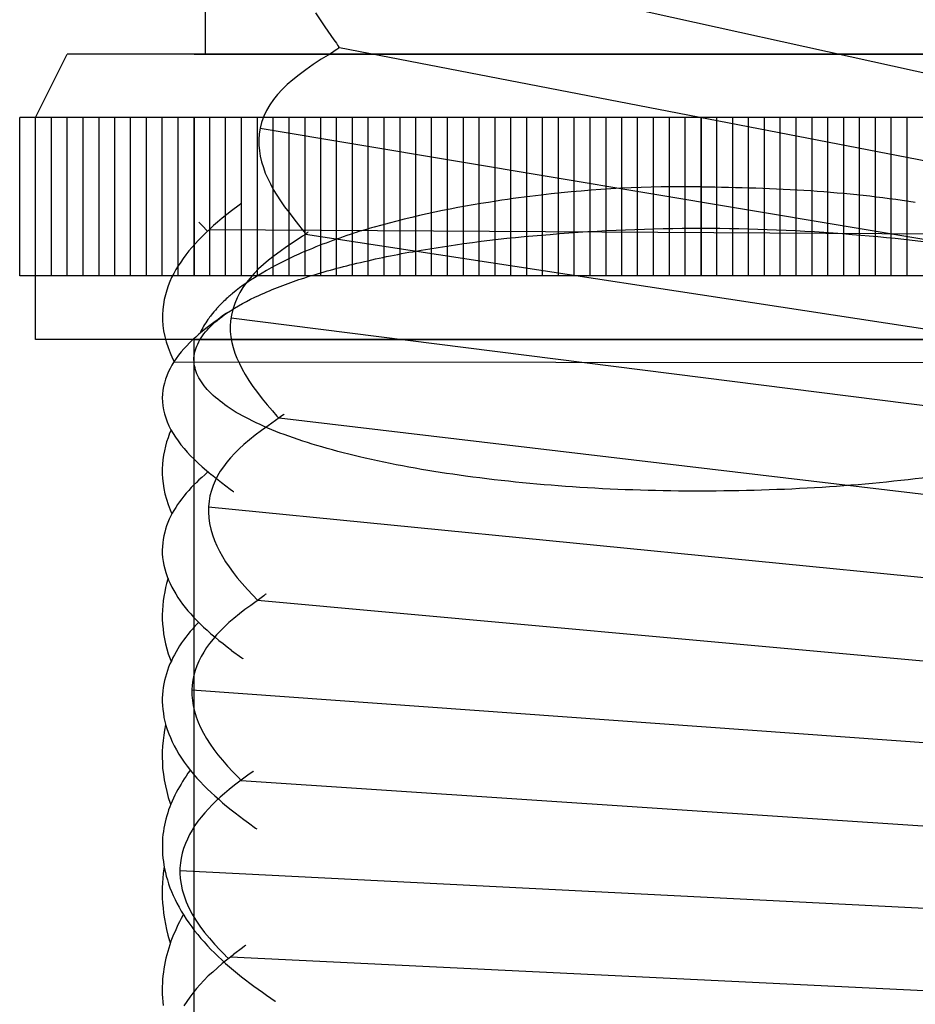
# Model space of a CAD drawing. Units: millimetres. Extents: x 433 to 3036, y 749 to 4437.
# Drawn here: x 2279 to 2307, y 2186 to 2217 of the extents above; entities that cross this region are included whole.
import ezdxf

# ---------------------------------------------------------------- set-up
doc = ezdxf.new("R2010")
doc.units = ezdxf.units.MM
doc.header["$MEASUREMENT"] = 0

msp = doc.modelspace()

# ---------------------------------------------------------------- linework, layer by layer
for p, q in [((2284.955, 2392.867), (2284.955, 2216.042)), ((2287.891, 2219.836), (2321.064, 2212.477)), ((2288.437, 2217.342), (2288.58, 2217.121)), ((2288.58, 2217.121), (2288.731, 2216.901)), ((2288.731, 2216.901), (2289.016, 2216.497)), ((2289.016, 2216.497), (2289.094, 2216.391)), ((2289.094, 2216.391), (2289.131, 2216.322)), ((2279.599, 2214.044), (2280.601, 2216.042)), ((2320.601, 2216.042), (2280.601, 2216.042)), ((2284.602, 2216.042), (2316.6, 2216.042)), ((2316.581, 2216.042), (2284.62, 2216.042)), ((2316.329, 2216.042), (2284.873, 2216.042)), ((2288.97, 2216.097), (2288.828, 2216.01)), ((2289.057, 2216.157), (2288.97, 2216.097)), ((2289.108, 2216.194), (2289.057, 2216.157)), ((2289.14, 2216.216), (2289.108, 2216.194)), ((2289.131, 2216.322), (2289.154, 2216.281)), ((2289.163, 2216.235), (2289.14, 2216.216)), ((2289.154, 2216.281), (2289.163, 2216.263)), ((2289.163, 2216.263), (2289.168, 2216.249)), ((2289.172, 2216.244), (2289.163, 2216.235)), ((2289.168, 2216.249), (2289.172, 2216.244)), ((2289.181, 2216.254), (2289.172, 2216.244)), ((2289.186, 2216.258), (2289.181, 2216.254)), ((2289.186, 2216.258), (2318.951, 2210.493)), ((2288.616, 2215.882), (2288.364, 2215.716)), ((2288.828, 2216.01), (2288.616, 2215.882)), ((2288.125, 2215.55), (2287.914, 2215.394)), ((2288.364, 2215.716), (2288.125, 2215.55)), ((2287.721, 2215.238), (2287.542, 2215.087)), ((2287.914, 2215.394), (2287.721, 2215.238)), ((2287.381, 2214.93), (2287.234, 2214.77)), ((2287.542, 2215.087), (2287.381, 2214.93)), ((2287.105, 2214.609), (2286.99, 2214.444)), ((2287.234, 2214.77), (2287.105, 2214.609)), ((2286.889, 2214.269), (2286.802, 2214.085)), ((2286.99, 2214.444), (2286.889, 2214.269)), ((2279.599, 2214.044), (2279.099, 2214.044)), ((2279.099, 2209.046), (2279.099, 2214.044)), ((2321.602, 2214.044), (2279.599, 2214.044)), ((2279.599, 2209.046), (2279.599, 2214.044)), ((2280.1, 2209.046), (2280.1, 2214.044)), ((2280.601, 2209.046), (2280.601, 2214.044)), ((2281.101, 2209.046), (2281.101, 2214.044)), ((2281.602, 2209.046), (2281.602, 2214.044)), ((2282.099, 2209.046), (2282.099, 2214.044)), ((2282.599, 2209.046), (2282.599, 2214.044)), ((2283.099, 2209.046), (2283.099, 2214.044)), ((2283.6, 2209.046), (2283.6, 2214.044)), ((2284.101, 2209.046), (2284.101, 2214.044)), ((2284.602, 2214.044), (2284.602, 2209.051)), ((2284.602, 2209.046), (2284.602, 2214.044)), ((2285.102, 2209.046), (2285.102, 2214.044)), ((2285.598, 2209.046), (2285.598, 2214.044)), ((2286.099, 2209.046), (2286.099, 2214.044)), ((2286.6, 2209.046), (2286.6, 2214.044)), ((2286.733, 2213.892), (2286.687, 2213.704)), ((2286.802, 2214.085), (2286.733, 2213.892)), ((2287.1, 2209.046), (2287.1, 2214.044)), ((2287.601, 2209.046), (2287.601, 2214.044)), ((2288.102, 2209.046), (2288.102, 2214.044)), ((2288.598, 2209.046), (2288.598, 2214.044)), ((2289.099, 2209.046), (2289.099, 2214.044)), ((2289.599, 2209.046), (2289.599, 2214.044)), ((2290.1, 2209.046), (2290.1, 2214.044)), ((2290.601, 2209.046), (2290.601, 2214.044)), ((2291.101, 2209.046), (2291.101, 2214.044)), ((2291.602, 2209.046), (2291.602, 2214.044)), ((2292.098, 2209.046), (2292.098, 2214.044)), ((2292.599, 2209.046), (2292.599, 2214.044)), ((2293.099, 2209.046), (2293.099, 2214.044)), ((2293.6, 2209.046), (2293.6, 2214.044)), ((2294.101, 2209.046), (2294.101, 2214.044)), ((2294.602, 2209.046), (2294.602, 2214.044)), ((2295.102, 2209.046), (2295.102, 2214.044)), ((2295.599, 2209.046), (2295.599, 2214.044)), ((2296.099, 2209.046), (2296.099, 2214.044)), ((2296.6, 2209.046), (2296.6, 2214.044)), ((2297.1, 2209.046), (2297.1, 2214.044)), ((2297.601, 2209.046), (2297.601, 2214.044)), ((2298.102, 2209.046), (2298.102, 2214.044)), ((2298.598, 2209.046), (2298.598, 2214.044)), ((2299.099, 2209.046), (2299.099, 2214.044)), ((2299.6, 2209.046), (2299.6, 2214.044)), ((2300.1, 2209.046), (2300.1, 2214.044)), ((2300.6, 2214.044), (2300.6, 2209.051)), ((2300.6, 2209.046), (2300.6, 2214.044)), ((2301.101, 2209.046), (2301.101, 2214.044)), ((2301.602, 2209.046), (2301.602, 2214.044)), ((2302.098, 2209.046), (2302.098, 2214.044)), ((2302.599, 2209.046), (2302.599, 2214.044)), ((2303.1, 2209.046), (2303.1, 2214.044)), ((2303.6, 2209.046), (2303.6, 2214.044)), ((2304.101, 2209.046), (2304.101, 2214.044)), ((2304.601, 2209.046), (2304.601, 2214.044)), ((2305.102, 2209.046), (2305.102, 2214.044)), ((2305.598, 2209.046), (2305.598, 2214.044)), ((2306.099, 2209.046), (2306.099, 2214.044)), ((2306.6, 2209.046), (2306.6, 2214.044)), ((2307.101, 2209.046), (2307.101, 2214.044)), ((2286.687, 2213.704), (2286.66, 2213.53)), ((2286.687, 2213.704), (2320.192, 2208.104)), ((2286.66, 2213.53), (2286.65, 2213.35)), ((2286.65, 2213.35), (2286.65, 2213.171)), ((2286.65, 2213.171), (2286.664, 2212.997)), ((2286.664, 2212.997), (2286.692, 2212.822)), ((2286.692, 2212.822), (2286.733, 2212.648)), ((2286.733, 2212.648), (2286.788, 2212.473)), ((2286.788, 2212.473), (2286.848, 2212.294)), ((2286.848, 2212.294), (2286.926, 2212.12)), ((2286.926, 2212.12), (2287.009, 2211.949)), ((2287.009, 2211.949), (2287.1, 2211.779)), ((2287.1, 2211.779), (2287.211, 2211.6)), ((2287.211, 2211.6), (2287.33, 2211.412)), ((2287.33, 2211.412), (2287.459, 2211.228)), ((2285.782, 2211.1), (2285.635, 2210.989)), ((2287.459, 2211.228), (2287.597, 2211.044)), ((2285.493, 2210.866), (2285.346, 2210.746)), ((2285.635, 2210.989), (2285.493, 2210.866)), ((2287.597, 2211.044), (2287.748, 2210.851)), ((2287.748, 2210.851), (2287.895, 2210.659)), ((2284.753, 2210.741), (2284.877, 2210.617)), ((2284.877, 2210.617), (2285.006, 2210.479)), ((2285.089, 2210.516), (2284.969, 2210.411)), ((2285.006, 2210.479), (2285.029, 2210.461)), ((2285.213, 2210.636), (2285.089, 2210.516)), ((2285.089, 2210.516), (2316.347, 2210.328)), ((2285.346, 2210.746), (2285.213, 2210.636)), ((2287.895, 2210.659), (2288.01, 2210.516)), ((2288.01, 2210.516), (2288.075, 2210.434)), ((2284.74, 2210.176), (2284.634, 2210.062)), ((2284.859, 2210.291), (2284.74, 2210.176)), ((2284.969, 2210.411), (2284.859, 2210.291)), ((2287.918, 2210.231), (2287.523, 2209.965)), ((2288.028, 2210.305), (2287.918, 2210.231)), ((2288.093, 2210.346), (2288.028, 2210.305)), ((2288.075, 2210.434), (2288.106, 2210.383)), ((2288.13, 2210.378), (2288.093, 2210.346)), ((2288.106, 2210.383), (2288.116, 2210.369)), ((2288.116, 2210.369), (2318.166, 2205.771)), ((2288.162, 2210.401), (2288.13, 2210.378)), ((2288.18, 2210.42), (2288.162, 2210.401)), ((2288.189, 2210.429), (2288.18, 2210.42)), ((2288.194, 2210.434), (2288.189, 2210.429)), ((2284.436, 2209.836), (2284.344, 2209.717)), ((2284.533, 2209.946), (2284.436, 2209.836)), ((2284.634, 2210.062), (2284.533, 2209.946)), ((2287.316, 2209.823), (2287.133, 2209.685)), ((2287.523, 2209.965), (2287.316, 2209.823)), ((2284.257, 2209.602), (2284.179, 2209.483)), ((2284.344, 2209.717), (2284.257, 2209.602)), ((2286.954, 2209.547), (2286.788, 2209.405)), ((2287.133, 2209.685), (2286.954, 2209.547)), ((2284.027, 2209.248), (2283.959, 2209.12)), ((2284.101, 2209.363), (2284.027, 2209.248)), ((2284.179, 2209.483), (2284.101, 2209.363)), ((2286.637, 2209.271), (2286.499, 2209.124)), ((2286.788, 2209.405), (2286.637, 2209.271)), ((2322.098, 2209.046), (2279.099, 2209.046)), ((2279.599, 2207.044), (2279.599, 2209.046)), ((2283.894, 2208.996), (2283.839, 2208.872)), ((2283.959, 2209.12), (2283.894, 2208.996)), ((2286.37, 2208.982), (2286.255, 2208.84)), ((2286.499, 2209.124), (2286.37, 2208.982)), ((2283.738, 2208.596), (2283.697, 2208.454)), ((2283.784, 2208.734), (2283.738, 2208.596)), ((2283.839, 2208.872), (2283.784, 2208.734)), ((2286.145, 2208.688), (2286.049, 2208.527)), ((2286.255, 2208.84), (2286.145, 2208.688)), ((2283.66, 2208.302), (2283.632, 2208.146)), ((2283.697, 2208.454), (2283.66, 2208.302)), ((2285.961, 2208.357), (2285.883, 2208.178)), ((2286.049, 2208.527), (2285.961, 2208.357)), ((2283.614, 2207.985), (2283.605, 2207.825)), ((2283.632, 2208.146), (2283.614, 2207.985)), ((2285.823, 2207.994), (2285.782, 2207.815)), ((2285.883, 2208.178), (2285.823, 2207.994)), ((2283.605, 2207.825), (2283.609, 2207.654)), ((2283.609, 2207.654), (2283.619, 2207.489)), ((2285.36, 2207.677), (2285.226, 2207.581)), ((2285.488, 2207.774), (2285.36, 2207.677)), ((2285.63, 2207.87), (2285.488, 2207.774)), ((2285.782, 2207.815), (2285.755, 2207.636)), ((2285.768, 2207.723), (2319.457, 2203.475)), ((2283.619, 2207.489), (2283.642, 2207.319)), ((2284.974, 2207.388), (2284.859, 2207.296)), ((2285.098, 2207.485), (2284.974, 2207.388)), ((2285.226, 2207.581), (2285.098, 2207.485)), ((2285.755, 2207.636), (2285.745, 2207.461)), ((2285.745, 2207.461), (2285.745, 2207.292)), ((2321.602, 2207.044), (2279.599, 2207.044)), ((2283.642, 2207.319), (2283.683, 2207.14)), ((2283.683, 2207.14), (2283.725, 2206.965)), ((2284.551, 2207.03), (2284.459, 2206.938)), ((2284.652, 2207.117), (2284.551, 2207.03)), ((2316.6, 2207.044), (2284.602, 2207.044)), ((2284.602, 2167.043), (2284.602, 2207.044)), ((2284.602, 2207.044), (2316.6, 2207.044)), ((2284.749, 2207.209), (2284.652, 2207.117)), ((2284.859, 2207.296), (2284.749, 2207.209)), ((2316.053, 2207.044), (2285.148, 2207.044)), ((2285.745, 2207.292), (2285.764, 2207.126)), ((2285.764, 2207.126), (2285.796, 2206.952)), ((2283.725, 2206.965), (2283.78, 2206.791)), ((2283.78, 2206.791), (2283.844, 2206.621)), ((2284.28, 2206.745), (2284.197, 2206.649)), ((2284.368, 2206.842), (2284.28, 2206.745)), ((2284.459, 2206.938), (2284.368, 2206.842)), ((2285.796, 2206.952), (2285.837, 2206.786)), ((2285.837, 2206.786), (2285.888, 2206.616)), ((2283.844, 2206.621), (2283.922, 2206.446)), ((2283.922, 2206.446), (2283.972, 2206.345)), ((2284.041, 2206.442), (2283.963, 2206.336)), ((2284.115, 2206.548), (2284.041, 2206.442)), ((2284.197, 2206.649), (2284.115, 2206.548)), ((2285.888, 2206.616), (2285.952, 2206.451)), ((2285.952, 2206.451), (2286.03, 2206.281)), ((2283.844, 2206.125), (2283.788, 2206.01)), ((2283.903, 2206.23), (2283.844, 2206.125)), ((2283.963, 2206.336), (2283.903, 2206.23)), ((2283.968, 2206.336), (2317.247, 2206.309)), ((2286.03, 2206.281), (2286.117, 2206.106)), ((2286.117, 2206.106), (2286.218, 2205.937)), ((2283.697, 2205.789), (2283.665, 2205.67)), ((2283.738, 2205.9), (2283.697, 2205.789)), ((2283.788, 2206.01), (2283.738, 2205.9)), ((2286.218, 2205.937), (2286.329, 2205.753)), ((2283.637, 2205.555), (2283.614, 2205.44)), ((2283.665, 2205.67), (2283.637, 2205.555)), ((2286.329, 2205.753), (2286.457, 2205.564)), ((2286.457, 2205.564), (2286.6, 2205.372)), ((2283.605, 2205.321), (2283.6, 2205.201)), ((2283.6, 2205.201), (2283.605, 2205.078)), ((2283.614, 2205.44), (2283.605, 2205.321)), ((2286.6, 2205.372), (2286.751, 2205.174)), ((2286.751, 2205.174), (2286.912, 2204.981)), ((2283.605, 2205.078), (2283.614, 2204.949)), ((2283.614, 2204.949), (2283.637, 2204.829)), ((2286.912, 2204.981), (2287.073, 2204.788)), ((2283.637, 2204.829), (2283.669, 2204.701)), ((2283.669, 2204.701), (2283.706, 2204.572)), ((2283.706, 2204.572), (2283.752, 2204.448)), ((2287.289, 2204.568), (2286.935, 2204.324)), ((2287.073, 2204.788), (2287.215, 2204.623)), ((2287.215, 2204.623), (2287.271, 2204.563)), ((2287.289, 2204.568), (2317.505, 2200.989)), ((2283.752, 2204.448), (2283.807, 2204.319)), ((2283.807, 2204.319), (2283.871, 2204.196)), ((2286.935, 2204.324), (2286.733, 2204.177)), ((2283.78, 2203.943), (2283.733, 2203.81)), ((2283.83, 2204.085), (2283.78, 2203.943)), ((2283.876, 2204.186), (2283.83, 2204.085)), ((2283.871, 2204.196), (2283.94, 2204.076)), ((2283.94, 2204.076), (2284.019, 2203.957)), ((2284.019, 2203.957), (2284.101, 2203.842)), ((2286.531, 2204.03), (2286.347, 2203.879)), ((2286.733, 2204.177), (2286.531, 2204.03)), ((2283.697, 2203.676), (2283.665, 2203.53)), ((2283.733, 2203.81), (2283.697, 2203.676)), ((2284.101, 2203.842), (2284.188, 2203.718)), ((2284.188, 2203.718), (2284.285, 2203.603)), ((2286.177, 2203.731), (2286.026, 2203.594)), ((2286.347, 2203.879), (2286.177, 2203.731)), ((2283.637, 2203.392), (2283.619, 2203.249)), ((2283.665, 2203.53), (2283.637, 2203.392)), ((2284.285, 2203.603), (2284.386, 2203.488)), ((2284.386, 2203.488), (2284.491, 2203.373)), ((2284.491, 2203.373), (2284.606, 2203.263)), ((2285.755, 2203.314), (2285.635, 2203.171)), ((2285.883, 2203.452), (2285.755, 2203.314)), ((2286.026, 2203.594), (2285.883, 2203.452)), ((2283.605, 2203.107), (2283.6, 2202.96)), ((2283.619, 2203.249), (2283.605, 2203.107)), ((2284.606, 2203.263), (2284.73, 2203.143)), ((2284.73, 2203.143), (2284.859, 2203.024)), ((2284.859, 2203.024), (2284.997, 2202.909)), ((2285.529, 2203.029), (2285.429, 2202.891)), ((2285.635, 2203.171), (2285.529, 2203.029)), ((2283.6, 2202.96), (2283.6, 2202.809)), ((2283.6, 2202.809), (2283.609, 2202.657)), ((2284.845, 2202.693), (2284.753, 2202.615)), ((2284.937, 2202.776), (2284.845, 2202.693)), ((2285.029, 2202.854), (2284.937, 2202.776)), ((2284.997, 2202.909), (2285.144, 2202.786)), ((2285.043, 2202.868), (2285.029, 2202.854)), ((2285.148, 2202.786), (2285.305, 2202.661)), ((2285.336, 2202.739), (2285.268, 2202.588)), ((2285.429, 2202.891), (2285.336, 2202.739)), ((2283.609, 2202.657), (2283.623, 2202.505)), ((2283.623, 2202.505), (2283.651, 2202.34)), ((2284.51, 2202.372), (2284.432, 2202.28)), ((2284.588, 2202.45), (2284.51, 2202.372)), ((2284.675, 2202.537), (2284.588, 2202.45)), ((2284.753, 2202.615), (2284.675, 2202.537)), ((2285.199, 2202.432), (2285.148, 2202.276)), ((2285.268, 2202.588), (2285.199, 2202.432)), ((2285.305, 2202.661), (2285.465, 2202.533)), ((2285.465, 2202.533), (2285.745, 2202.321)), ((2283.651, 2202.34), (2283.683, 2202.179)), ((2283.683, 2202.179), (2283.729, 2202.009)), ((2284.28, 2202.105), (2284.211, 2202.018)), ((2284.353, 2202.193), (2284.28, 2202.105)), ((2284.432, 2202.28), (2284.353, 2202.193)), ((2285.102, 2202.115), (2285.075, 2201.94)), ((2285.148, 2202.276), (2285.102, 2202.115)), ((2285.745, 2202.321), (2285.814, 2202.271)), ((2285.814, 2202.271), (2285.842, 2202.243)), ((2285.842, 2202.243), (2285.851, 2202.243)), ((2283.729, 2202.009), (2283.784, 2201.839)), ((2283.784, 2201.839), (2283.848, 2201.665)), ((2284.023, 2201.743), (2283.963, 2201.651)), ((2284.082, 2201.839), (2284.023, 2201.743)), ((2284.147, 2201.927), (2284.082, 2201.839)), ((2284.211, 2202.018), (2284.147, 2201.927)), ((2285.075, 2201.94), (2285.057, 2201.766)), ((2285.057, 2201.766), (2285.057, 2201.591)), ((2285.057, 2201.766), (2318.883, 2198.431)), ((2283.862, 2201.462), (2283.816, 2201.371)), ((2283.848, 2201.665), (2283.903, 2201.545)), ((2283.913, 2201.563), (2283.862, 2201.462)), ((2283.963, 2201.651), (2283.913, 2201.563)), ((2285.057, 2201.591), (2285.07, 2201.417)), ((2283.733, 2201.168), (2283.701, 2201.063)), ((2283.77, 2201.265), (2283.733, 2201.168)), ((2283.816, 2201.371), (2283.77, 2201.265)), ((2285.07, 2201.417), (2285.093, 2201.238)), ((2285.093, 2201.238), (2285.135, 2201.058)), ((2283.646, 2200.847), (2283.628, 2200.737)), ((2283.674, 2200.962), (2283.646, 2200.847)), ((2283.701, 2201.063), (2283.674, 2200.962)), ((2285.135, 2201.058), (2285.185, 2200.884)), ((2285.185, 2200.884), (2285.245, 2200.705)), ((2283.605, 2200.512), (2283.6, 2200.401)), ((2283.614, 2200.627), (2283.605, 2200.512)), ((2283.628, 2200.737), (2283.614, 2200.627)), ((2285.245, 2200.705), (2285.318, 2200.539)), ((2285.318, 2200.539), (2285.406, 2200.365)), ((2283.6, 2200.401), (2283.6, 2200.277)), ((2283.6, 2200.277), (2283.609, 2200.163)), ((2285.406, 2200.365), (2285.497, 2200.195)), ((2285.497, 2200.195), (2285.598, 2200.029)), ((2283.609, 2200.163), (2283.628, 2200.043)), ((2283.628, 2200.043), (2283.651, 2199.924)), ((2283.651, 2199.924), (2283.678, 2199.809)), ((2285.598, 2200.029), (2285.709, 2199.869)), ((2283.678, 2199.809), (2283.71, 2199.69)), ((2283.71, 2199.69), (2283.752, 2199.57)), ((2283.752, 2199.57), (2283.793, 2199.455)), ((2285.709, 2199.869), (2285.833, 2199.698)), ((2285.833, 2199.698), (2285.966, 2199.529)), ((2283.733, 2199.349), (2283.701, 2199.216)), ((2283.775, 2199.487), (2283.733, 2199.349)), ((2283.78, 2199.501), (2283.775, 2199.487)), ((2283.793, 2199.455), (2283.844, 2199.345)), ((2283.844, 2199.345), (2283.899, 2199.235)), ((2285.966, 2199.529), (2286.122, 2199.345)), ((2286.122, 2199.345), (2286.288, 2199.161)), ((2283.678, 2199.079), (2283.646, 2198.936)), ((2283.701, 2199.216), (2283.678, 2199.079)), ((2283.899, 2199.235), (2283.959, 2199.12)), ((2283.959, 2199.12), (2284.023, 2199.019)), ((2284.023, 2199.019), (2284.092, 2198.909)), ((2286.288, 2199.157), (2286.457, 2198.973)), ((2286.457, 2198.973), (2286.605, 2198.817)), ((2286.802, 2198.959), (2286.715, 2198.899)), ((2286.848, 2198.996), (2286.802, 2198.959)), ((2286.871, 2199.009), (2286.848, 2198.996)), ((2286.876, 2199.019), (2286.871, 2199.009)), ((2286.876, 2199.014), (2286.876, 2199.019)), ((2283.614, 2198.651), (2283.605, 2198.509)), ((2283.628, 2198.798), (2283.614, 2198.651)), ((2283.646, 2198.936), (2283.628, 2198.798)), ((2284.092, 2198.909), (2284.161, 2198.803)), ((2284.161, 2198.803), (2284.239, 2198.697)), ((2284.239, 2198.697), (2284.321, 2198.592)), ((2286.389, 2198.656), (2286.205, 2198.523)), ((2286.715, 2198.899), (2286.389, 2198.656)), ((2286.605, 2198.817), (2317.073, 2196.051)), ((2283.605, 2198.509), (2283.6, 2198.362)), ((2283.6, 2198.362), (2283.6, 2198.22)), ((2284.321, 2198.592), (2284.404, 2198.486)), ((2284.404, 2198.486), (2284.496, 2198.385)), ((2284.496, 2198.385), (2284.588, 2198.279)), ((2286.03, 2198.385), (2285.86, 2198.247)), ((2286.205, 2198.523), (2286.03, 2198.385)), ((2283.6, 2198.22), (2283.609, 2198.063)), ((2283.609, 2198.063), (2283.623, 2197.912)), ((2284.588, 2198.279), (2284.689, 2198.178)), ((2284.703, 2198.077), (2284.625, 2197.999)), ((2284.689, 2198.178), (2284.79, 2198.072)), ((2284.744, 2198.118), (2284.703, 2198.077)), ((2284.79, 2198.072), (2284.9, 2197.971)), ((2285.7, 2198.114), (2285.566, 2197.981)), ((2285.86, 2198.247), (2285.7, 2198.114)), ((2283.623, 2197.912), (2283.642, 2197.76)), ((2283.642, 2197.76), (2283.669, 2197.604)), ((2284.409, 2197.737), (2284.34, 2197.65)), ((2284.478, 2197.829), (2284.409, 2197.737)), ((2284.551, 2197.907), (2284.478, 2197.829)), ((2284.625, 2197.999), (2284.551, 2197.907)), ((2284.9, 2197.971), (2285.015, 2197.871)), ((2285.015, 2197.871), (2285.135, 2197.76)), ((2285.135, 2197.76), (2285.258, 2197.659)), ((2285.313, 2197.728), (2285.199, 2197.59)), ((2285.433, 2197.852), (2285.313, 2197.728)), ((2285.566, 2197.981), (2285.433, 2197.852)), ((2283.669, 2197.604), (2283.701, 2197.448)), ((2283.701, 2197.448), (2283.743, 2197.287)), ((2284.207, 2197.471), (2284.147, 2197.379)), ((2284.271, 2197.558), (2284.207, 2197.471)), ((2284.34, 2197.65), (2284.271, 2197.558)), ((2285.093, 2197.457), (2284.997, 2197.324)), ((2285.199, 2197.59), (2285.093, 2197.457)), ((2285.258, 2197.659), (2285.387, 2197.549)), ((2285.387, 2197.549), (2285.516, 2197.452)), ((2285.516, 2197.452), (2285.645, 2197.347)), ((2283.743, 2197.287), (2283.788, 2197.131)), ((2283.788, 2197.131), (2283.844, 2196.966)), ((2283.981, 2197.099), (2283.931, 2197.007)), ((2284.032, 2197.19), (2283.981, 2197.099)), ((2284.087, 2197.287), (2284.032, 2197.19)), ((2284.147, 2197.379), (2284.087, 2197.287)), ((2284.905, 2197.182), (2284.822, 2197.044)), ((2284.997, 2197.324), (2284.905, 2197.182)), ((2285.645, 2197.347), (2285.787, 2197.241)), ((2285.787, 2197.237), (2286.108, 2196.998)), ((2283.839, 2196.809), (2283.798, 2196.704)), ((2283.885, 2196.901), (2283.839, 2196.809)), ((2283.844, 2196.966), (2283.881, 2196.883)), ((2283.931, 2197.007), (2283.885, 2196.901)), ((2284.749, 2196.896), (2284.689, 2196.754)), ((2284.822, 2197.044), (2284.749, 2196.896)), ((2286.108, 2196.998), (2286.14, 2196.975)), ((2286.14, 2196.975), (2286.145, 2196.97)), ((2283.729, 2196.501), (2283.697, 2196.396)), ((2283.761, 2196.602), (2283.729, 2196.501)), ((2283.798, 2196.704), (2283.761, 2196.602)), ((2284.639, 2196.602), (2284.597, 2196.451)), ((2284.689, 2196.754), (2284.639, 2196.602)), ((2283.646, 2196.18), (2283.628, 2196.07)), ((2283.669, 2196.29), (2283.646, 2196.18)), ((2283.697, 2196.396), (2283.669, 2196.29)), ((2284.56, 2196.3), (2284.542, 2196.143)), ((2284.597, 2196.451), (2284.56, 2196.3)), ((2283.605, 2195.849), (2283.6, 2195.73)), ((2283.614, 2195.959), (2283.605, 2195.849)), ((2283.628, 2196.07), (2283.614, 2195.959)), ((2284.542, 2196.143), (2284.533, 2195.991)), ((2284.533, 2195.991), (2284.533, 2195.822)), ((2284.533, 2195.987), (2318.437, 2193.557)), ((2283.6, 2195.73), (2283.6, 2195.615)), ((2283.6, 2195.615), (2283.605, 2195.496)), ((2284.533, 2195.822), (2284.547, 2195.657)), ((2284.547, 2195.657), (2284.574, 2195.486)), ((2283.605, 2195.496), (2283.614, 2195.372)), ((2283.614, 2195.372), (2283.632, 2195.252)), ((2283.632, 2195.252), (2283.651, 2195.124)), ((2284.574, 2195.486), (2284.615, 2195.316)), ((2284.615, 2195.316), (2284.666, 2195.142)), ((2283.651, 2195.124), (2283.678, 2194.995)), ((2283.678, 2194.995), (2283.715, 2194.871)), ((2284.666, 2195.142), (2284.73, 2194.967)), ((2284.73, 2194.967), (2284.808, 2194.802)), ((2283.669, 2194.724), (2283.646, 2194.559)), ((2283.701, 2194.889), (2283.669, 2194.724)), ((2283.706, 2194.903), (2283.701, 2194.889)), ((2283.715, 2194.871), (2283.757, 2194.737)), ((2283.757, 2194.737), (2283.803, 2194.609)), ((2283.803, 2194.609), (2283.853, 2194.485)), ((2284.808, 2194.802), (2284.896, 2194.623)), ((2284.896, 2194.623), (2284.997, 2194.453)), ((2283.623, 2194.393), (2283.605, 2194.219)), ((2283.646, 2194.559), (2283.623, 2194.393)), ((2283.853, 2194.485), (2283.913, 2194.352)), ((2283.913, 2194.352), (2283.977, 2194.223)), ((2284.997, 2194.453), (2285.107, 2194.278)), ((2283.605, 2194.219), (2283.6, 2194.044)), ((2283.6, 2194.044), (2283.6, 2193.87)), ((2283.977, 2194.223), (2284.046, 2194.094)), ((2284.046, 2194.094), (2284.124, 2193.961)), ((2285.107, 2194.278), (2285.226, 2194.113)), ((2285.226, 2194.113), (2285.355, 2193.943)), ((2283.6, 2193.87), (2283.605, 2193.69)), ((2283.605, 2193.69), (2283.609, 2193.511)), ((2284.124, 2193.961), (2284.207, 2193.833)), ((2284.207, 2193.833), (2284.294, 2193.709)), ((2284.294, 2193.709), (2284.386, 2193.58)), ((2285.355, 2193.943), (2285.497, 2193.769)), ((2285.497, 2193.769), (2285.654, 2193.589)), ((2283.609, 2193.511), (2283.637, 2193.332)), ((2284.409, 2193.36), (2284.353, 2193.272)), ((2284.386, 2193.58), (2284.487, 2193.451)), ((2284.469, 2193.438), (2284.409, 2193.36)), ((2284.482, 2193.456), (2284.469, 2193.438)), ((2284.487, 2193.451), (2284.588, 2193.332)), ((2285.654, 2193.589), (2285.823, 2193.405)), ((2285.823, 2193.405), (2286.003, 2193.222)), ((2286.421, 2193.383), (2286.343, 2193.327)), ((2286.462, 2193.415), (2286.421, 2193.383)), ((2286.476, 2193.428), (2286.462, 2193.415)), ((2286.476, 2193.424), (2286.476, 2193.428)), ((2283.637, 2193.332), (2283.66, 2193.148)), ((2283.66, 2193.148), (2283.697, 2192.965)), ((2284.239, 2193.102), (2284.193, 2193.02)), ((2284.294, 2193.189), (2284.239, 2193.102)), ((2284.353, 2193.272), (2284.294, 2193.189)), ((2284.588, 2193.332), (2284.689, 2193.208)), ((2284.689, 2193.208), (2284.799, 2193.098)), ((2284.799, 2193.098), (2284.909, 2192.978)), ((2286.049, 2193.107), (2285.879, 2192.983)), ((2286.003, 2193.222), (2286.085, 2193.134)), ((2286.343, 2193.327), (2286.049, 2193.111)), ((2286.085, 2193.134), (2316.724, 2191.09)), ((2283.697, 2192.965), (2283.738, 2192.781)), ((2283.738, 2192.781), (2283.784, 2192.597)), ((2284.041, 2192.758), (2283.991, 2192.666)), ((2284.087, 2192.845), (2284.041, 2192.758)), ((2284.138, 2192.937), (2284.087, 2192.845)), ((2284.193, 2193.02), (2284.138, 2192.937)), ((2284.909, 2192.978), (2285.02, 2192.864)), ((2285.02, 2192.864), (2285.139, 2192.753)), ((2285.139, 2192.753), (2285.254, 2192.643)), ((2285.713, 2192.85), (2285.562, 2192.726)), ((2285.879, 2192.983), (2285.713, 2192.85)), ((2283.784, 2192.597), (2283.844, 2192.418)), ((2283.908, 2192.482), (2283.871, 2192.39)), ((2283.949, 2192.579), (2283.908, 2192.482)), ((2283.991, 2192.666), (2283.949, 2192.579)), ((2285.295, 2192.491), (2285.171, 2192.363)), ((2285.254, 2192.643), (2285.378, 2192.538)), ((2285.429, 2192.606), (2285.295, 2192.491)), ((2285.378, 2192.538), (2285.502, 2192.427)), ((2285.562, 2192.726), (2285.429, 2192.611)), ((2285.502, 2192.427), (2285.63, 2192.326)), ((2283.798, 2192.207), (2283.77, 2192.11)), ((2283.835, 2192.299), (2283.798, 2192.207)), ((2283.871, 2192.39), (2283.835, 2192.299)), ((2283.844, 2192.418), (2283.858, 2192.363)), ((2285.052, 2192.234), (2284.937, 2192.11)), ((2285.171, 2192.363), (2285.052, 2192.234)), ((2285.63, 2192.326), (2285.768, 2192.211)), ((2285.768, 2192.211), (2285.901, 2192.11)), ((2283.687, 2191.821), (2283.669, 2191.724)), ((2283.715, 2191.917), (2283.687, 2191.821)), ((2283.738, 2192.014), (2283.715, 2191.917)), ((2283.77, 2192.11), (2283.738, 2192.014)), ((2284.725, 2191.844), (2284.629, 2191.715)), ((2284.827, 2191.977), (2284.725, 2191.844)), ((2284.937, 2192.11), (2284.827, 2191.977)), ((2285.901, 2192.11), (2286.039, 2192.005)), ((2286.039, 2192.005), (2286.177, 2191.903)), ((2286.177, 2191.903), (2286.32, 2191.793)), ((2283.632, 2191.522), (2283.619, 2191.426)), ((2283.651, 2191.623), (2283.632, 2191.522)), ((2283.669, 2191.724), (2283.651, 2191.623)), ((2284.542, 2191.568), (2284.459, 2191.43)), ((2284.629, 2191.715), (2284.542, 2191.568)), ((2286.32, 2191.793), (2286.545, 2191.633)), ((2286.545, 2191.633), (2286.577, 2191.61)), ((2286.577, 2191.61), (2286.582, 2191.61)), ((2283.609, 2191.32), (2283.605, 2191.219)), ((2283.605, 2191.219), (2283.605, 2191.113)), ((2283.619, 2191.426), (2283.609, 2191.32)), ((2284.391, 2191.284), (2284.326, 2191.141)), ((2284.459, 2191.43), (2284.391, 2191.284)), ((2283.605, 2191.113), (2283.605, 2191.008)), ((2283.605, 2191.008), (2283.605, 2190.902)), ((2283.605, 2190.902), (2283.609, 2190.796)), ((2284.271, 2190.99), (2284.23, 2190.842)), ((2284.326, 2191.141), (2284.271, 2190.99)), ((2283.609, 2190.796), (2283.619, 2190.681)), ((2283.619, 2190.681), (2283.632, 2190.576)), ((2283.632, 2190.576), (2283.651, 2190.461)), ((2284.193, 2190.686), (2284.17, 2190.535)), ((2284.23, 2190.842), (2284.193, 2190.686)), ((2283.646, 2190.346), (2283.628, 2190.199)), ((2283.655, 2190.42), (2283.646, 2190.346)), ((2283.651, 2190.461), (2283.669, 2190.346)), ((2283.669, 2190.346), (2283.697, 2190.231)), ((2284.17, 2190.535), (2284.156, 2190.369)), ((2284.156, 2190.369), (2284.156, 2190.208)), ((2284.156, 2190.291), (2318.097, 2188.582)), ((2283.614, 2190.048), (2283.605, 2189.901)), ((2283.628, 2190.199), (2283.614, 2190.048)), ((2283.697, 2190.231), (2283.725, 2190.112)), ((2283.725, 2190.112), (2283.761, 2189.997)), ((2283.761, 2189.997), (2283.793, 2189.873)), ((2284.156, 2190.208), (2284.165, 2190.038)), ((2284.165, 2190.038), (2284.193, 2189.864)), ((2283.605, 2189.901), (2283.6, 2189.744)), ((2283.6, 2189.744), (2283.6, 2189.588)), ((2283.793, 2189.873), (2283.839, 2189.749)), ((2283.839, 2189.749), (2283.89, 2189.634)), ((2283.89, 2189.634), (2283.94, 2189.506)), ((2284.193, 2189.864), (2284.23, 2189.68)), ((2284.23, 2189.68), (2284.285, 2189.492)), ((2283.6, 2189.588), (2283.6, 2189.427)), ((2283.6, 2189.427), (2283.609, 2189.267)), ((2283.94, 2189.506), (2284, 2189.382)), ((2284, 2189.382), (2284.059, 2189.258)), ((2284.285, 2189.492), (2284.353, 2189.304)), ((2283.609, 2189.267), (2283.623, 2189.111)), ((2283.623, 2189.111), (2283.642, 2188.945)), ((2284.059, 2189.258), (2284.129, 2189.133)), ((2284.129, 2189.133), (2284.197, 2189.014)), ((2284.197, 2189.014), (2284.275, 2188.886)), ((2284.353, 2189.304), (2284.441, 2189.111)), ((2284.441, 2189.111), (2284.542, 2188.918)), ((2283.642, 2188.945), (2283.665, 2188.771)), ((2283.665, 2188.771), (2283.697, 2188.601)), ((2284.197, 2188.78), (2284.142, 2188.674)), ((2284.248, 2188.872), (2284.197, 2188.78)), ((2284.266, 2188.899), (2284.248, 2188.872)), ((2284.275, 2188.886), (2284.353, 2188.761)), ((2284.353, 2188.761), (2284.441, 2188.642)), ((2284.542, 2188.918), (2284.657, 2188.725)), ((2284.657, 2188.725), (2284.785, 2188.532)), ((2283.697, 2188.601), (2283.733, 2188.431)), ((2283.733, 2188.431), (2283.775, 2188.256)), ((2284.046, 2188.472), (2284, 2188.371)), ((2284.092, 2188.578), (2284.046, 2188.472)), ((2284.142, 2188.674), (2284.092, 2188.578)), ((2284.441, 2188.642), (2284.528, 2188.514)), ((2284.528, 2188.514), (2284.62, 2188.394)), ((2284.62, 2188.394), (2284.717, 2188.27)), ((2284.785, 2188.532), (2284.928, 2188.339)), ((2283.775, 2188.256), (2283.821, 2188.077)), ((2283.821, 2188.077), (2283.848, 2187.99)), ((2283.913, 2188.165), (2283.871, 2188.059)), ((2283.954, 2188.27), (2283.913, 2188.165)), ((2284, 2188.371), (2283.954, 2188.27)), ((2284.717, 2188.27), (2284.818, 2188.15)), ((2284.818, 2188.15), (2284.919, 2188.04)), ((2284.928, 2188.339), (2285.084, 2188.155)), ((2285.084, 2188.155), (2285.245, 2187.972)), ((2283.803, 2187.847), (2283.77, 2187.742)), ((2283.835, 2187.953), (2283.803, 2187.847)), ((2283.871, 2188.059), (2283.835, 2187.953)), ((2284.919, 2188.04), (2285.024, 2187.916)), ((2285.024, 2187.916), (2285.135, 2187.801)), ((2285.135, 2187.801), (2285.245, 2187.691)), ((2285.245, 2187.972), (2285.415, 2187.788)), ((2285.415, 2187.788), (2285.598, 2187.609)), ((2286.131, 2187.852), (2285.846, 2187.641)), ((2286.195, 2187.903), (2286.131, 2187.852)), ((2286.228, 2187.93), (2286.195, 2187.903)), ((2286.237, 2187.939), (2286.228, 2187.93)), ((2286.233, 2187.935), (2286.237, 2187.939)), ((2283.715, 2187.526), (2283.687, 2187.42)), ((2283.738, 2187.636), (2283.715, 2187.526)), ((2283.77, 2187.742), (2283.738, 2187.636)), ((2285.245, 2187.691), (2285.36, 2187.577)), ((2285.36, 2187.577), (2285.479, 2187.471)), ((2285.479, 2187.471), (2285.598, 2187.356)), ((2285.667, 2187.494), (2285.493, 2187.356)), ((2285.598, 2187.604), (2285.69, 2187.512)), ((2285.846, 2187.636), (2285.667, 2187.494)), ((2285.755, 2187.567), (2316.49, 2186.079)), ((2283.651, 2187.195), (2283.632, 2187.085)), ((2283.669, 2187.306), (2283.651, 2187.195)), ((2283.687, 2187.42), (2283.669, 2187.306)), ((2285.336, 2187.223), (2285.19, 2187.09)), ((2285.493, 2187.356), (2285.336, 2187.223)), ((2285.598, 2187.356), (2285.723, 2187.255)), ((2285.723, 2187.255), (2285.846, 2187.145)), ((2285.846, 2187.145), (2285.971, 2187.048)), ((2283.609, 2186.855), (2283.605, 2186.74)), ((2283.619, 2186.97), (2283.609, 2186.855)), ((2283.632, 2187.085), (2283.619, 2186.97)), ((2285.047, 2186.966), (2284.914, 2186.828)), ((2285.19, 2187.09), (2285.047, 2186.966)), ((2285.971, 2187.048), (2286.099, 2186.938)), ((2286.099, 2186.938), (2286.228, 2186.841)), ((2286.228, 2186.841), (2286.356, 2186.74)), ((2283.605, 2186.74), (2283.6, 2186.63)), ((2283.6, 2186.63), (2283.6, 2186.506)), ((2284.675, 2186.566), (2284.565, 2186.428)), ((2284.79, 2186.695), (2284.675, 2186.566)), ((2284.914, 2186.828), (2284.79, 2186.695)), ((2286.356, 2186.74), (2286.489, 2186.644)), ((2286.489, 2186.644), (2286.623, 2186.547)), ((2286.623, 2186.547), (2286.756, 2186.451)), ((2283.6, 2186.506), (2283.6, 2186.391)), ((2283.6, 2186.391), (2283.609, 2186.272)), ((2283.609, 2186.272), (2283.619, 2186.152)), ((2284.464, 2186.295), (2284.368, 2186.157)), ((2284.565, 2186.428), (2284.464, 2186.295)), ((2286.756, 2186.451), (2286.889, 2186.359)), ((2286.889, 2186.359), (2287.16, 2186.175)), ((2283.619, 2186.152), (2283.628, 2186.033)), ((2284.368, 2186.157), (2284.28, 2186.019)), ((2287.16, 2186.175), (2287.17, 2186.171))]:
    msp.add_line(p, q)
for points in [[(2300.6, 2211.858), (2298.915, 2211.885), (2297.229, 2211.798), (2295.552, 2211.596)], [(2300.6, 2211.858), (2301.754, 2211.848), (2302.907, 2211.816), (2304.06, 2211.738)], [(2304.06, 2211.738), (2305.167, 2211.66), (2306.269, 2211.55), (2307.358, 2211.371)], [(2294.138, 2211.407), (2292.838, 2211.21), (2291.547, 2210.944), (2290.284, 2210.585)], [(2295.552, 2211.596), (2295.079, 2211.541), (2294.606, 2211.485), (2294.138, 2211.407)], [(2286.021, 2211.283), (2286.021, 2211.283), (2285.782, 2211.1), (2285.782, 2211.1)], [(2286.076, 2211.325), (2286.076, 2211.325), (2286.021, 2211.283), (2286.021, 2211.283)], [(2286.09, 2211.338), (2286.095, 2211.338), (2286.076, 2211.325), (2286.076, 2211.325)], [(2290.284, 2210.585), (2290.068, 2210.525), (2289.852, 2210.466), (2289.641, 2210.392)], [(2295.833, 2210.36), (2297.417, 2210.493), (2299.012, 2210.553), (2300.6, 2210.553)], [(2300.6, 2210.553), (2302.19, 2210.553), (2303.779, 2210.489), (2305.364, 2210.36)], [(2289.641, 2210.392), (2289.053, 2210.199), (2288.474, 2209.988), (2287.909, 2209.735)], [(2291.501, 2209.813), (2292.934, 2210.071), (2294.381, 2210.245), (2295.833, 2210.36)], [(2305.364, 2210.36), (2306.815, 2210.25), (2308.263, 2210.071), (2309.696, 2209.813)], [(2287.909, 2209.735), (2287.514, 2209.561), (2287.123, 2209.363), (2286.747, 2209.138)], [(2289.623, 2209.418), (2290.247, 2209.57), (2290.872, 2209.708), (2291.501, 2209.813)], [(2287.996, 2208.959), (2288.529, 2209.138), (2289.076, 2209.285), (2289.623, 2209.418)], [(2286.747, 2209.138), (2286.421, 2208.945), (2286.108, 2208.734), (2285.819, 2208.495)], [(2286.65, 2208.435), (2287.087, 2208.637), (2287.537, 2208.808), (2287.996, 2208.959)], [(2285.7, 2208.398), (2285.589, 2208.298), (2285.484, 2208.201), (2285.383, 2208.091)], [(2285.63, 2207.87), (2285.952, 2208.091), (2286.297, 2208.275), (2286.65, 2208.435)], [(2285.819, 2208.495), (2285.778, 2208.463), (2285.741, 2208.431), (2285.7, 2208.398)], [(2285.318, 2208.022), (2285.258, 2207.953), (2285.199, 2207.884), (2285.144, 2207.815)], [(2285.383, 2208.091), (2285.36, 2208.068), (2285.341, 2208.045), (2285.318, 2208.022)], [(2285.038, 2207.673), (2284.941, 2207.54), (2284.859, 2207.397), (2284.79, 2207.246)], [(2285.144, 2207.815), (2285.107, 2207.769), (2285.07, 2207.719), (2285.038, 2207.673)], [(2285.061, 2207.393), (2285.231, 2207.572), (2285.424, 2207.728), (2285.63, 2207.87)], [(2284.717, 2206.897), (2284.799, 2207.08), (2284.923, 2207.25), (2285.061, 2207.393)], [(2284.597, 2206.4), (2284.597, 2206.571), (2284.643, 2206.74), (2284.717, 2206.897)], [(2284.721, 2205.9), (2284.643, 2206.061), (2284.602, 2206.226), (2284.597, 2206.4)], [(2285.07, 2205.408), (2284.932, 2205.555), (2284.804, 2205.716), (2284.721, 2205.9)], [(2285.645, 2204.93), (2285.442, 2205.078), (2285.245, 2205.229), (2285.07, 2205.408)], [(2286.439, 2204.48), (2286.163, 2204.609), (2285.897, 2204.756), (2285.645, 2204.93)], [(2287.376, 2204.636), (2287.376, 2204.636), (2287.289, 2204.572), (2287.289, 2204.572)], [(2287.422, 2204.669), (2287.422, 2204.669), (2287.376, 2204.636), (2287.376, 2204.636)], [(2287.44, 2204.687), (2287.44, 2204.687), (2287.422, 2204.669), (2287.422, 2204.669)], [(2287.44, 2204.687), (2287.44, 2204.687), (2287.445, 2204.687), (2287.445, 2204.687)], [(2287.445, 2204.687), (2287.445, 2204.687), (2287.44, 2204.687), (2287.44, 2204.687)], [(2287.44, 2204.044), (2287.1, 2204.173), (2286.765, 2204.315), (2286.439, 2204.48)], [(2288.63, 2203.653), (2288.231, 2203.769), (2287.831, 2203.906), (2287.44, 2204.044)], [(2289.999, 2203.304), (2289.535, 2203.405), (2289.085, 2203.525), (2288.63, 2203.653)], [(2293.169, 2202.735), (2292.103, 2202.877), (2291.046, 2203.056), (2289.999, 2203.304)], [(2296.774, 2202.377), (2295.566, 2202.455), (2294.368, 2202.57), (2293.169, 2202.735)], [(2308.024, 2202.73), (2306.834, 2202.57), (2305.631, 2202.459), (2304.422, 2202.377)], [(2300.6, 2202.257), (2299.324, 2202.257), (2298.047, 2202.299), (2296.774, 2202.377)], [(2304.422, 2202.377), (2303.15, 2202.299), (2301.873, 2202.262), (2300.6, 2202.262)]]:
    msp.add_open_spline(points, degree=3)

doc.saveas('drawing.dxf')
